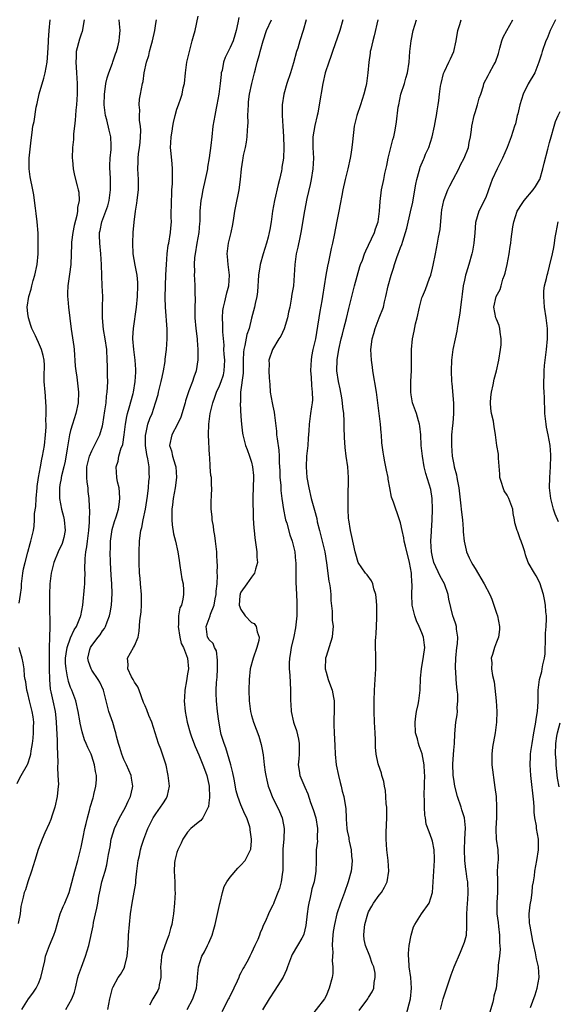
# Model space of a CAD drawing. Units: inches. Extents: x 2520000 to 2523000, y 1542000 to 1545000.
# Drawn here: x 2521585 to 2521687, y 1542884 to 1543069 of the extents above; entities that cross this region are included whole.
import ezdxf

# ---------------------------------------------------------------- set-up
doc = ezdxf.new("R2010")
doc.units = ezdxf.units.IN
doc.header["$MEASUREMENT"] = 0
doc.layers.add('LD25201542_2ft', color=254, linetype='Continuous')

msp = doc.modelspace()

# ---------------------------------------------------------------- linework, layer by layer
at = {"layer": 'LD25201542_2ft'}
for points, elevation in [([(2521602, 1542883), (2521602.4, 1542885), (2521602.49, 1542885.51), (2521602.89, 1542887), (2521603, 1542887.25), (2521603.98, 1542889), (2521604.41, 1542889.59), (2521605.11, 1542890.89), (2521605.15, 1542891), (2521605.18, 1542891.18), (2521605.66, 1542893), (2521605.82, 1542895), (2521605.9, 1542897), (2521606.05, 1542899), (2521606.27, 1542901), (2521606.56, 1542903), (2521606.97, 1542905.03), (2521607.26, 1542906.74), (2521607.28, 1542907.28), (2521607.45, 1542909), (2521607.71, 1542911), (2521607.94, 1542911.94), (2521608.15, 1542913), (2521608.31, 1542913.69), (2521608.76, 1542915), (2521609.54, 1542917), (2521610.53, 1542919), (2521611, 1542919.74), (2521612.35, 1542921.65), (2521613, 1542922.74), (2521613.11, 1542922.89), (2521613.17, 1542923), (2521613.19, 1542923.19), (2521613.58, 1542925), (2521613.5, 1542925.5), (2521613.36, 1542927), (2521613.3, 1542927.3), (2521612.94, 1542928.94), (2521612.3, 1542931), (2521611.95, 1542931.95), (2521611.54, 1542933), (2521610.88, 1542935), (2521610.27, 1542937), (2521609.73, 1542938.27), (2521609.33, 1542939.33), (2521609, 1542940.04), (2521608.72, 1542940.72), (2521607.89, 1542943), (2521607.62, 1542943.62), (2521607, 1542944.51), (2521606.76, 1542945), (2521606.46, 1542945.54), (2521605.76, 1542947), (2521605.84, 1542947.84), (2521605.71, 1542949), (2521606.86, 1542951), (2521607, 1542951.31), (2521607.69, 1542953), (2521607.92, 1542954.08), (2521608.02, 1542956.02), (2521608.25, 1542957.75), (2521608.32, 1542959), (2521608.31, 1542960.31), (2521608.34, 1542961), (2521608.15, 1542963), (2521608.06, 1542964.06), (2521607.96, 1542965), (2521607.91, 1542967), (2521607.91, 1542967.91), (2521607.91, 1542969), (2521607.96, 1542971), (2521608.07, 1542972.07), (2521608.22, 1542973), (2521608.41, 1542973.59), (2521608.67, 1542975), (2521609.09, 1542977), (2521609.45, 1542979.45), (2521609.63, 1542981), (2521609.74, 1542982.26), (2521609.85, 1542983), (2521609.8, 1542983.8), (2521609.77, 1542985), (2521609.52, 1542986.48), (2521609.32, 1542987.32), (2521609.09, 1542989), (2521609.09, 1542991), (2521609.14, 1542991.14), (2521609.54, 1542993), (2521609.92, 1542994.08), (2521610.31, 1542995), (2521610.99, 1542997.01), (2521611.44, 1542998.56), (2521611.53, 1542999), (2521612.04, 1543001), (2521612.19, 1543001.81), (2521612.49, 1543003), (2521612.78, 1543004.78), (2521612.79, 1543005), (2521612.78, 1543005.22), (2521613.01, 1543007), (2521613.17, 1543009), (2521613.16, 1543010.84), (2521612.87, 1543015), (2521612.81, 1543016.81), (2521612.85, 1543019), (2521612.92, 1543021.08), (2521613, 1543023), (2521613.14, 1543025), (2521613.37, 1543026.63), (2521613.46, 1543027), (2521613.81, 1543029), (2521613.84, 1543029.84), (2521613.94, 1543031), (2521613.9, 1543031.9), (2521613.94, 1543035), (2521614.04, 1543036.04), (2521614.03, 1543037), (2521614.15, 1543038.15), (2521614.17, 1543040.17), (2521614.17, 1543041), (2521614.11, 1543041.89), (2521613.88, 1543043.88), (2521613.81, 1543045), (2521613.83, 1543045.83), (2521613.89, 1543047), (2521614.07, 1543048.07), (2521614.2, 1543049), (2521614.32, 1543049.68), (2521614.66, 1543051), (2521615, 1543052.18), (2521615.27, 1543053), (2521615.73, 1543054.27), (2521615.95, 1543055), (2521616.18, 1543056.18), (2521616.38, 1543057), (2521616.57, 1543059), (2521616.85, 1543061), (2521617.34, 1543063), (2521617.88, 1543065), (2521618.08, 1543065.92), (2521618.39, 1543067), (2521619, 1543069.68)], 7644), ([(2521626.59, 1543069.41), (2521626.4, 1543068.4), (2521626.1, 1543067), (2521625.88, 1543066.12), (2521625.53, 1543065), (2521625, 1543063.78), (2521624.6, 1543063), (2521624.08, 1543061.92), (2521623.75, 1543061), (2521623.46, 1543059.46), (2521623.33, 1543059), (2521623.28, 1543058.72), (2521623.11, 1543057), (2521622.85, 1543055), (2521622.51, 1543053), (2521622.38, 1543052.38), (2521622.11, 1543051), (2521621.75, 1543049), (2521621.52, 1543047), (2521621.37, 1543045.37), (2521621.06, 1543043.06), (2521620.73, 1543041.27), (2521620.71, 1543041), (2521620.65, 1543040.65), (2521620.31, 1543039), (2521619.85, 1543037), (2521619.58, 1543035.58), (2521619.48, 1543035), (2521619.31, 1543033), (2521619.28, 1543031.28), (2521619.26, 1543031), (2521619.23, 1543030.77), (2521619.08, 1543029), (2521618.73, 1543027), (2521618.39, 1543025), (2521618.31, 1543024.31), (2521618.24, 1543023), (2521618.29, 1543021.71), (2521618.25, 1543021), (2521618.27, 1543020.27), (2521618.35, 1543019), (2521618.36, 1543017.64), (2521618.41, 1543016.41), (2521618.36, 1543015), (2521618.36, 1543013.64), (2521618.38, 1543013), (2521618.55, 1543011), (2521618.78, 1543009), (2521618.78, 1543008.78), (2521618.92, 1543007), (2521618.92, 1543005.08), (2521618.62, 1543003), (2521618.19, 1543001.81), (2521617.93, 1543001), (2521617.25, 1542999.25), (2521617.09, 1542998.91), (2521616.6, 1542997.4), (2521616.51, 1542997), (2521615.72, 1542994.28), (2521615.08, 1542993), (2521614.01, 1542991), (2521613.6, 1542989), (2521613.96, 1542987.96), (2521614.16, 1542987), (2521614.66, 1542985.34), (2521614.78, 1542985), (2521614.91, 1542983), (2521614.66, 1542981), (2521614.3, 1542979), (2521614.17, 1542977.83), (2521614.05, 1542977), (2521614, 1542976), (2521614.02, 1542975), (2521614.07, 1542974.07), (2521614.36, 1542972.36), (2521614.71, 1542971), (2521615.14, 1542969), (2521615.39, 1542967.39), (2521615.56, 1542966.44), (2521615.94, 1542963.94), (2521616.14, 1542963), (2521616.21, 1542961.79), (2521616.25, 1542961), (2521616.1, 1542960.1), (2521615.82, 1542959), (2521615.54, 1542958.46), (2521615.3, 1542957), (2521615.28, 1542955.28), (2521615.22, 1542955), (2521615.56, 1542953), (2521615.8, 1542951.8), (2521616.21, 1542951), (2521617, 1542949), (2521617.15, 1542947), (2521617, 1542946.07), (2521616.82, 1542945.18), (2521616.79, 1542944.79), (2521616.46, 1542943), (2521616.38, 1542941.62), (2521616.36, 1542941), (2521616.52, 1542939), (2521616.89, 1542937), (2521617.45, 1542935), (2521617.74, 1542934.26), (2521618.4, 1542932.4), (2521619.13, 1542930.87), (2521619.88, 1542929), (2521620.16, 1542928.16), (2521620.61, 1542927), (2521621, 1542925.3), (2521621.05, 1542925), (2521621.13, 1542922.87), (2521621, 1542921.85), (2521620.89, 1542921.11), (2521620.87, 1542921), (2521620.65, 1542920.65), (2521619.83, 1542919), (2521619.48, 1542918.52), (2521619, 1542918.17), (2521617.61, 1542917), (2521617, 1542916.3), (2521616.1, 1542915), (2521615.77, 1542914.23), (2521615.15, 1542913), (2521615, 1542912.48), (2521614.6, 1542911), (2521614.55, 1542910.55), (2521614.49, 1542909), (2521614.6, 1542907), (2521614.61, 1542905.39), (2521614.64, 1542905), (2521614.56, 1542903), (2521614.37, 1542901), (2521614.25, 1542900.25), (2521614.02, 1542899), (2521613.75, 1542898.25), (2521613.44, 1542897), (2521613, 1542895.87), (2521612.27, 1542893.73), (2521612.12, 1542893), (2521612.04, 1542892.04), (2521611.92, 1542891), (2521611.96, 1542890.04), (2521611.94, 1542889), (2521611.66, 1542887.66), (2521611.6, 1542887), (2521611.42, 1542886.58), (2521610.68, 1542885.32), (2521610.44, 1542885), (2521609.83, 1542883.83)], 7646), ([(2521597.59, 1543069), (2521597.19, 1543066.81), (2521597, 1543066.3), (2521596.7, 1543065.31), (2521596.09, 1543063), (2521596.05, 1543061.95), (2521595.99, 1543061), (2521596.05, 1543060.05), (2521596.14, 1543059), (2521596.26, 1543057), (2521596.25, 1543055), (2521596.12, 1543053), (2521596.01, 1543052), (2521595.93, 1543051), (2521595.89, 1543050.11), (2521595.73, 1543049), (2521595.55, 1543047.55), (2521595.53, 1543046.47), (2521595.39, 1543045), (2521595.33, 1543043), (2521595.37, 1543042.63), (2521595.48, 1543041), (2521595.74, 1543039.74), (2521596.24, 1543037.76), (2521596.46, 1543037), (2521596.57, 1543036.57), (2521596.62, 1543035), (2521596.32, 1543033.68), (2521596.33, 1543033), (2521596.21, 1543032.21), (2521595.68, 1543030.32), (2521595.42, 1543029), (2521595.17, 1543027.17), (2521595.16, 1543027), (2521595.16, 1543026.84), (2521595.03, 1543022.97), (2521594.82, 1543021.18), (2521594.73, 1543020.73), (2521594.47, 1543019), (2521594.42, 1543017.58), (2521594.41, 1543017), (2521594.48, 1543016.48), (2521594.61, 1543015), (2521594.9, 1543012.9), (2521595.15, 1543010.85), (2521595.61, 1543007.61), (2521595.67, 1543007), (2521595.88, 1543003.88), (2521595.97, 1543003), (2521596.16, 1543001.84), (2521596.51, 1542999), (2521596.44, 1542997), (2521596.01, 1542995), (2521595.36, 1542993), (2521595, 1542991.78), (2521594.81, 1542991), (2521594.53, 1542989.47), (2521594.39, 1542988.39), (2521593.97, 1542986.03), (2521593.74, 1542985), (2521593.31, 1542983.31), (2521593.26, 1542983), (2521593.24, 1542982.76), (2521593, 1542981.61), (2521592.9, 1542981), (2521592.92, 1542979), (2521593.31, 1542977), (2521593.65, 1542975.65), (2521593.8, 1542975), (2521594, 1542973), (2521593.72, 1542971.72), (2521593.58, 1542971), (2521593.42, 1542970.58), (2521592.68, 1542969), (2521591.87, 1542967), (2521591.39, 1542965), (2521591.13, 1542963), (2521591.03, 1542961), (2521591.04, 1542959), (2521591.12, 1542955.12), (2521591.09, 1542954.91), (2521591.07, 1542953), (2521591.01, 1542950.99), (2521590.99, 1542949), (2521591, 1542947), (2521591.05, 1542945), (2521591.2, 1542943.2), (2521591.33, 1542942.67), (2521591.65, 1542941), (2521592.09, 1542939), (2521592.21, 1542937.79), (2521592.33, 1542937), (2521592.48, 1542933.52), (2521592.49, 1542933), (2521592.47, 1542932.47), (2521592.6, 1542929.4), (2521592.53, 1542928.53), (2521592.64, 1542927), (2521592.71, 1542925.29), (2521592.69, 1542925), (2521592.52, 1542923), (2521592.03, 1542921), (2521591.53, 1542919.53), (2521591.29, 1542918.71), (2521591, 1542917.98), (2521590.2, 1542916.2), (2521589.7, 1542915), (2521588.94, 1542913.06), (2521588.27, 1542911), (2521588, 1542910), (2521587.65, 1542909), (2521586.99, 1542907), (2521586.52, 1542905.48), (2521586.3, 1542905), (2521586.09, 1542904.09), (2521585.65, 1542902.35), (2521585.52, 1542901), (2521585.19, 1542899.19)], 7638), ([(2521585.37, 1542959.37), (2521585.61, 1542961), (2521585.77, 1542962.23), (2521585.82, 1542963), (2521586.06, 1542965), (2521586.19, 1542965.81), (2521586.45, 1542967), (2521587, 1542968.94), (2521587.41, 1542970.59), (2521587.57, 1542971), (2521587.75, 1542971.75), (2521588.02, 1542973), (2521588.16, 1542973.84), (2521588.22, 1542975), (2521588.23, 1542976.23), (2521588.46, 1542977.54), (2521588.53, 1542979), (2521588.74, 1542981), (2521588.75, 1542981.25), (2521589, 1542983), (2521589.33, 1542985), (2521589.59, 1542986.41), (2521589.74, 1542987), (2521590.1, 1542989), (2521590.31, 1542991), (2521590.41, 1542992.41), (2521590.41, 1542993), (2521590.35, 1542993.65), (2521590.44, 1542995), (2521590.45, 1542996.45), (2521590.37, 1542997), (2521590.29, 1542998.29), (2521590.21, 1542999), (2521590.07, 1543001), (2521590.05, 1543001.95), (2521590.09, 1543004.09), (2521590.02, 1543005), (2521589.87, 1543005.87), (2521589.56, 1543007), (2521589, 1543008.31), (2521588.64, 1543009), (2521588.39, 1543009.61), (2521587.75, 1543011), (2521587.55, 1543011.55), (2521587.11, 1543013), (2521587, 1543013.82), (2521586.88, 1543015), (2521587.17, 1543017), (2521587.63, 1543018.37), (2521587.72, 1543019), (2521587.97, 1543019.97), (2521588.29, 1543021), (2521588.74, 1543023), (2521588.93, 1543025), (2521588.95, 1543027), (2521588.9, 1543028.9), (2521588.74, 1543031), (2521588.57, 1543032.57), (2521588.4, 1543033.6), (2521588.23, 1543035), (2521588.08, 1543036.08), (2521587.93, 1543037), (2521587.44, 1543039.44), (2521587.2, 1543041), (2521587.23, 1543042.77), (2521587.22, 1543043), (2521587.63, 1543046.37), (2521587.78, 1543047.78), (2521587.95, 1543049), (2521588.14, 1543049.86), (2521588.55, 1543052.55), (2521588.72, 1543053.28), (2521589.08, 1543055.08), (2521589.97, 1543058.03), (2521590.23, 1543059), (2521590.6, 1543061), (2521590.73, 1543062.73), (2521590.85, 1543064.85), (2521590.84, 1543065.16), (2521590.98, 1543067), (2521591.2, 1543069)], 7636), ([(2521585.87, 1542883), (2521587.08, 1542885), (2521587.92, 1542886.08), (2521588.54, 1542887), (2521589, 1542887.89), (2521589.44, 1542889), (2521590.15, 1542892.15), (2521590.32, 1542893), (2521591.05, 1542895.05), (2521591.86, 1542897), (2521592.17, 1542897.83), (2521592.49, 1542899), (2521593.08, 1542901), (2521593.63, 1542902.37), (2521593.91, 1542903), (2521594.72, 1542905), (2521595, 1542905.95), (2521595.8, 1542909), (2521596.38, 1542911), (2521596.89, 1542913), (2521597, 1542913.51), (2521597.23, 1542914.77), (2521597.38, 1542915.38), (2521597.68, 1542917), (2521597.95, 1542917.95), (2521598.16, 1542919), (2521598.62, 1542920.62), (2521598.71, 1542921), (2521599.23, 1542922.77), (2521599.31, 1542923), (2521599.38, 1542923.38), (2521599.77, 1542925), (2521599.87, 1542926.13), (2521599.87, 1542927), (2521599.71, 1542927.71), (2521599.53, 1542929), (2521599, 1542930.63), (2521598.86, 1542931), (2521598.24, 1542932.24), (2521597.95, 1542933), (2521597.65, 1542933.65), (2521597.16, 1542935.16), (2521596.79, 1542936.79), (2521596.74, 1542937.26), (2521596.44, 1542939), (2521595.98, 1542941), (2521595.22, 1542943), (2521595, 1542943.52), (2521594.61, 1542944.61), (2521594.53, 1542945), (2521594.46, 1542945.54), (2521594.15, 1542947), (2521594.08, 1542948.08), (2521594.07, 1542949), (2521594.16, 1542949.84), (2521594.37, 1542951), (2521595, 1542952.82), (2521595.66, 1542954.34), (2521596.1, 1542955), (2521596.88, 1542956.88), (2521596.92, 1542957), (2521597.31, 1542959), (2521597.64, 1542962.36), (2521597.69, 1542963), (2521597.69, 1542963.69), (2521597.75, 1542965), (2521597.71, 1542965.71), (2521597.73, 1542967.73), (2521597.88, 1542969), (2521598.08, 1542969.92), (2521598.19, 1542971), (2521598.44, 1542973), (2521598.58, 1542974.58), (2521598.57, 1542975), (2521598.64, 1542976.65), (2521598.57, 1542977.43), (2521598.53, 1542979), (2521598.34, 1542980.34), (2521598.3, 1542981), (2521598.1, 1542982.1), (2521598.06, 1542983), (2521598.05, 1542984.05), (2521598.09, 1542985), (2521598.25, 1542985.75), (2521598.57, 1542987), (2521599, 1542987.99), (2521599.52, 1542989), (2521599.99, 1542990.01), (2521600.48, 1542991), (2521601, 1542992.7), (2521601.07, 1542993), (2521601.47, 1542995.47), (2521601.67, 1542997), (2521601.77, 1542998.23), (2521601.89, 1542999), (2521601.97, 1542999.97), (2521601.99, 1543001), (2521601.94, 1543002.06), (2521601.97, 1543003), (2521601.95, 1543003.95), (2521601.91, 1543005), (2521601.79, 1543007), (2521601.52, 1543009), (2521601.21, 1543010.79), (2521600.98, 1543013), (2521601, 1543015), (2521601.04, 1543017), (2521600.97, 1543019), (2521600.86, 1543020.86), (2521600.82, 1543023), (2521600.71, 1543025), (2521600.49, 1543027), (2521600.46, 1543028.46), (2521600.47, 1543029), (2521600.59, 1543029.41), (2521600.9, 1543031), (2521601.65, 1543033), (2521602, 1543034), (2521602.23, 1543035), (2521602.49, 1543037), (2521602.48, 1543039), (2521602.43, 1543040.43), (2521602.39, 1543041), (2521602.37, 1543041.63), (2521602.45, 1543043), (2521602.63, 1543044.63), (2521602.64, 1543045), (2521602.61, 1543045.39), (2521602.56, 1543047), (2521602.25, 1543048.25), (2521601.8, 1543050.2), (2521601.57, 1543051), (2521601.49, 1543051.49), (2521601.32, 1543053), (2521601.37, 1543055), (2521601.44, 1543055.44), (2521601.66, 1543057), (2521601.9, 1543058.1), (2521602.18, 1543059), (2521602.86, 1543060.86), (2521602.92, 1543061.08), (2521603, 1543061.26), (2521603.44, 1543062.56), (2521603.62, 1543063), (2521603.88, 1543063.88), (2521604.15, 1543065), (2521604.2, 1543065.8), (2521604.32, 1543067), (2521604.2, 1543068.2), (2521604.15, 1543069)], 7640), ([(2521594.09, 1542883), (2521595.25, 1542885), (2521595.72, 1542886.28), (2521595.91, 1542887), (2521596.39, 1542889), (2521596.52, 1542889.48), (2521597.03, 1542890.97), (2521597.83, 1542893), (2521598.46, 1542895), (2521599.25, 1542898.75), (2521599.34, 1542899.34), (2521599.72, 1542901), (2521599.97, 1542902.02), (2521600.1, 1542903), (2521600.32, 1542904.32), (2521600.55, 1542905.45), (2521600.91, 1542907), (2521601.49, 1542909), (2521601.8, 1542910.2), (2521601.96, 1542911), (2521602.14, 1542912.14), (2521602.42, 1542913.58), (2521602.66, 1542915), (2521603, 1542916.2), (2521603.25, 1542917), (2521604.21, 1542919), (2521605, 1542920.44), (2521605.33, 1542921), (2521605.83, 1542922.17), (2521606.26, 1542923), (2521606.64, 1542924.64), (2521606.69, 1542925), (2521606.47, 1542926.47), (2521606.37, 1542927), (2521605.5, 1542929), (2521605, 1542930.01), (2521604.61, 1542931), (2521604.25, 1542932.25), (2521603.99, 1542933), (2521603.63, 1542934.37), (2521603.5, 1542935), (2521603.39, 1542935.39), (2521602.93, 1542936.93), (2521602.22, 1542939), (2521601.17, 1542943), (2521600.49, 1542944.49), (2521600.17, 1542945), (2521599, 1542946.75), (2521598.85, 1542947), (2521598.4, 1542948.4), (2521598.26, 1542949), (2521598.62, 1542950.62), (2521598.73, 1542951), (2521599, 1542951.41), (2521600.19, 1542953), (2521600.57, 1542953.43), (2521601, 1542954.13), (2521601.39, 1542954.61), (2521601.57, 1542955), (2521601.86, 1542955.86), (2521602.33, 1542957), (2521602.45, 1542957.55), (2521602.7, 1542959), (2521602.85, 1542961.15), (2521602.76, 1542963), (2521602.62, 1542964.62), (2521602.51, 1542967), (2521602.47, 1542969), (2521602.49, 1542969.51), (2521602.52, 1542971), (2521602.83, 1542973.17), (2521603.28, 1542974.72), (2521603.58, 1542975.58), (2521604.02, 1542977), (2521604.11, 1542977.89), (2521604.29, 1542979), (2521604.22, 1542980.22), (2521604.12, 1542981), (2521603.85, 1542982.15), (2521603.71, 1542983), (2521603.57, 1542985), (2521603.95, 1542986.05), (2521604.09, 1542987), (2521604.54, 1542988.54), (2521604.74, 1542989), (2521604.8, 1542989.2), (2521605.09, 1542991), (2521605.32, 1542993), (2521605.58, 1542994.42), (2521605.72, 1542995), (2521606.04, 1542996.04), (2521606.77, 1542998.77), (2521606.82, 1542999), (2521607.16, 1543001), (2521607.26, 1543002.74), (2521607.29, 1543003), (2521607.27, 1543003.27), (2521607.16, 1543005), (2521606.87, 1543007), (2521606.72, 1543009), (2521606.71, 1543009.29), (2521606.82, 1543011), (2521607.38, 1543015), (2521607.58, 1543017), (2521607.66, 1543019), (2521607.64, 1543019.64), (2521607.51, 1543021), (2521607.13, 1543022.87), (2521606.77, 1543025), (2521606.69, 1543027), (2521606.79, 1543029), (2521606.95, 1543030.95), (2521607.22, 1543033), (2521607.48, 1543034.52), (2521607.54, 1543035), (2521607.57, 1543035.57), (2521607.74, 1543037), (2521607.74, 1543039), (2521607.64, 1543041), (2521607.7, 1543042.3), (2521607.72, 1543043), (2521607.79, 1543043.79), (2521607.98, 1543045), (2521608.07, 1543045.93), (2521608.16, 1543047), (2521608.18, 1543048.18), (2521608.13, 1543049), (2521607.96, 1543050.04), (2521607.94, 1543051), (2521607.99, 1543051.99), (2521607.87, 1543053), (2521607.95, 1543054.05), (2521608.15, 1543055), (2521608.53, 1543057), (2521608.63, 1543057.37), (2521608.83, 1543059), (2521609.28, 1543061), (2521609.71, 1543062.29), (2521609.86, 1543063), (2521610.15, 1543064.15), (2521610.39, 1543065), (2521610.81, 1543067), (2521611, 1543068.28), (2521611.12, 1543069)], 7642), ([(2521616.94, 1542883), (2521617.97, 1542885), (2521618.65, 1542887), (2521618.87, 1542888.87), (2521618.87, 1542889.13), (2521619.01, 1542891), (2521619.65, 1542893), (2521620.15, 1542893.85), (2521620.74, 1542895), (2521621, 1542895.56), (2521621.62, 1542897), (2521621.93, 1542898.07), (2521622.18, 1542899), (2521623.06, 1542902.94), (2521623.12, 1542903.12), (2521623.57, 1542905), (2521623.88, 1542906.12), (2521624.36, 1542907), (2521625, 1542907.88), (2521626.43, 1542909.57), (2521627, 1542910.13), (2521627.78, 1542911), (2521628.61, 1542912.61), (2521628.83, 1542913), (2521628.87, 1542913.13), (2521629, 1542914.71), (2521629.02, 1542915), (2521628.74, 1542916.74), (2521628.75, 1542917), (2521628.67, 1542917.33), (2521628.11, 1542919), (2521627.73, 1542919.73), (2521627, 1542921.48), (2521626.42, 1542923), (2521626.12, 1542924.12), (2521625.73, 1542926.27), (2521625.49, 1542927.49), (2521625.09, 1542929), (2521624.17, 1542932.17), (2521623.84, 1542933), (2521623.32, 1542934.68), (2521623.24, 1542935), (2521622.83, 1542937.17), (2521622.59, 1542939), (2521622.41, 1542941), (2521622.37, 1542942.37), (2521622.39, 1542943), (2521622.45, 1542944.45), (2521622.56, 1542945.44), (2521622.64, 1542947), (2521622.64, 1542948.64), (2521622.41, 1542950.41), (2521622.06, 1542951), (2521621.81, 1542951.81), (2521621, 1542952.55), (2521620.85, 1542952.85), (2521620.74, 1542953), (2521620.47, 1542955), (2521621.25, 1542957), (2521621.3, 1542957.3), (2521621.96, 1542959), (2521622.17, 1542960.17), (2521622.35, 1542961), (2521622.36, 1542961.64), (2521622.55, 1542963), (2521622.61, 1542964.61), (2521622.57, 1542965), (2521622.58, 1542966.58), (2521622.54, 1542967), (2521622.5, 1542968.5), (2521622.47, 1542969), (2521622.25, 1542971), (2521622.09, 1542972.09), (2521621.94, 1542973), (2521621.85, 1542973.85), (2521621.62, 1542975), (2521621.6, 1542975.6), (2521621.42, 1542977), (2521621.41, 1542978.59), (2521621.48, 1542979.48), (2521621.54, 1542981), (2521621.5, 1542981.5), (2521621.46, 1542983), (2521621.35, 1542983.35), (2521621.25, 1542985), (2521621.16, 1542986.84), (2521621.11, 1542987.11), (2521620.95, 1542991), (2521621.01, 1542993), (2521621.25, 1542995), (2521621.71, 1542997), (2521622.09, 1542998.09), (2521622.43, 1542999), (2521623, 1543000.21), (2521623.31, 1543001), (2521623.71, 1543002.29), (2521623.89, 1543003), (2521623.97, 1543005), (2521623.86, 1543006.14), (2521623.83, 1543007), (2521623.84, 1543007.84), (2521623.63, 1543010.37), (2521623.64, 1543011.64), (2521623.55, 1543013), (2521623.64, 1543014.36), (2521623.72, 1543015), (2521623.98, 1543015.98), (2521624.35, 1543017.65), (2521624.74, 1543019), (2521624.89, 1543021), (2521624.64, 1543023), (2521624.51, 1543024.51), (2521624.44, 1543025), (2521624.7, 1543027), (2521625.19, 1543029), (2521625.5, 1543030.5), (2521625.69, 1543031.69), (2521625.87, 1543033), (2521626.03, 1543033.97), (2521626.7, 1543037), (2521626.95, 1543039), (2521627.1, 1543041), (2521627.39, 1543042.61), (2521627.43, 1543043), (2521627.51, 1543043.51), (2521627.85, 1543045), (2521628.03, 1543045.97), (2521628.16, 1543047), (2521628.22, 1543048.22), (2521628.29, 1543049), (2521628.34, 1543049.66), (2521628.33, 1543051), (2521628.41, 1543053), (2521628.45, 1543053.55), (2521628.63, 1543055), (2521629.04, 1543057), (2521629.56, 1543059), (2521629.73, 1543059.73), (2521630.09, 1543061), (2521630.48, 1543062.48), (2521630.65, 1543063), (2521631.2, 1543065), (2521631.82, 1543067), (2521632.75, 1543069)], 7648), ([(2521639.28, 1543069), (2521638.72, 1543067), (2521638.06, 1543065), (2521637.67, 1543063.67), (2521637.43, 1543063), (2521636.87, 1543060.87), (2521636.31, 1543059), (2521635.66, 1543057), (2521635.1, 1543055), (2521634.76, 1543053), (2521634.73, 1543051), (2521634.89, 1543049), (2521635.03, 1543047.03), (2521635.07, 1543045), (2521634.99, 1543043), (2521634.72, 1543041.28), (2521634.69, 1543041), (2521634.62, 1543040.62), (2521634.25, 1543039), (2521634, 1543038), (2521633.31, 1543035), (2521632.96, 1543033), (2521632.68, 1543031), (2521632.42, 1543029.58), (2521632.34, 1543029), (2521632.13, 1543028.13), (2521631.81, 1543027), (2521631.17, 1543025), (2521630.61, 1543023), (2521630.56, 1543022.56), (2521630.33, 1543021), (2521630.14, 1543017.86), (2521630.01, 1543017), (2521629.7, 1543015.7), (2521629.59, 1543015), (2521629, 1543012.9), (2521628.53, 1543011), (2521628.13, 1543009.87), (2521627.76, 1543007.76), (2521627.54, 1543007), (2521627.49, 1543006.51), (2521627.43, 1543005), (2521627.41, 1543003.41), (2521627.43, 1543002.57), (2521626.95, 1542999), (2521626.91, 1542997.09), (2521626.87, 1542996.87), (2521627, 1542994.42), (2521627.1, 1542993), (2521627.31, 1542991.31), (2521627.37, 1542991), (2521627.52, 1542990.48), (2521627.9, 1542989), (2521628.21, 1542988.21), (2521628.65, 1542987), (2521629, 1542985.86), (2521629.2, 1542985), (2521629.35, 1542983.35), (2521629.36, 1542983), (2521629.25, 1542979.25), (2521629.33, 1542975.33), (2521629.43, 1542973.43), (2521629.47, 1542973), (2521629.62, 1542971.62), (2521630, 1542969), (2521630.03, 1542968.03), (2521630.1, 1542967), (2521629.72, 1542965.72), (2521629.59, 1542965), (2521629, 1542964.25), (2521628.12, 1542963), (2521627, 1542961.4), (2521626.87, 1542961.13), (2521626.84, 1542961), (2521626.82, 1542960.82), (2521626.69, 1542959), (2521627, 1542958.14), (2521627.78, 1542957), (2521629, 1542955.72), (2521629.51, 1542955.51), (2521629.9, 1542955), (2521630.06, 1542953.94), (2521630.46, 1542953), (2521630.37, 1542952.37), (2521630.03, 1542951), (2521629.33, 1542949), (2521628.77, 1542947), (2521628.56, 1542945), (2521628.52, 1542943), (2521628.56, 1542941), (2521628.81, 1542939), (2521629, 1542938.23), (2521629.37, 1542937), (2521630.35, 1542934.35), (2521630.82, 1542932.82), (2521631, 1542931.84), (2521631.15, 1542931.15), (2521631.16, 1542930.84), (2521631.38, 1542929), (2521631.59, 1542927.59), (2521631.66, 1542927), (2521631.89, 1542926.11), (2521632.14, 1542925), (2521632.36, 1542924.36), (2521632.9, 1542923), (2521634.23, 1542920.23), (2521634.73, 1542919), (2521635, 1542917.73), (2521635.14, 1542917), (2521635.05, 1542915.05), (2521634.88, 1542913.12), (2521634.87, 1542909.13), (2521634.79, 1542908.79), (2521634.54, 1542907), (2521634.27, 1542905.73), (2521633.95, 1542905), (2521633.26, 1542903.26), (2521633.13, 1542902.87), (2521633, 1542902.6), (2521632.44, 1542901.56), (2521632.19, 1542901), (2521631.63, 1542899.63), (2521631.22, 1542898.78), (2521631, 1542898.23), (2521630.62, 1542897.38), (2521630.5, 1542897), (2521630.16, 1542896.16), (2521629.65, 1542895), (2521629, 1542893.62), (2521628.7, 1542893), (2521628.36, 1542892.36), (2521627.6, 1542891), (2521627.37, 1542890.63), (2521627, 1542889.88), (2521626.69, 1542889.31), (2521626.59, 1542889), (2521626.3, 1542888.3), (2521625.7, 1542887), (2521624.79, 1542885.21), (2521624.7, 1542885), (2521623.42, 1542882.58)], 7650), ([(2521646.16, 1543069), (2521645.62, 1543067), (2521644.2, 1543063), (2521643.92, 1543062.08), (2521643.5, 1543061), (2521642.86, 1543059), (2521642.4, 1543057), (2521641.74, 1543053), (2521641.43, 1543051.43), (2521641.34, 1543051), (2521640.88, 1543049.12), (2521640.55, 1543047), (2521640.53, 1543045.47), (2521640.53, 1543045), (2521640.62, 1543043), (2521640.52, 1543041), (2521640.18, 1543039), (2521639.99, 1543038.01), (2521639.4, 1543035.4), (2521638.93, 1543033.07), (2521638.29, 1543029), (2521638.08, 1543028.08), (2521637.72, 1543026.28), (2521637.4, 1543025), (2521637.14, 1543023), (2521637.04, 1543021), (2521636.87, 1543019), (2521636.58, 1543017.42), (2521636.47, 1543016.47), (2521636.18, 1543015), (2521635.97, 1543014.03), (2521635.79, 1543013), (2521635.12, 1543010.88), (2521634.48, 1543009.52), (2521634.14, 1543009), (2521632.92, 1543007), (2521632.27, 1543005), (2521632.3, 1543004.3), (2521632.24, 1543003), (2521632.29, 1543001.71), (2521632.43, 1543000.43), (2521632.53, 1542999), (2521632.87, 1542997), (2521633, 1542996.36), (2521633.27, 1542995.27), (2521633.3, 1542994.7), (2521633.69, 1542991.69), (2521633.72, 1542991), (2521633.79, 1542990.21), (2521634.11, 1542988.11), (2521634.18, 1542987), (2521634.22, 1542985.78), (2521634.27, 1542985), (2521634.29, 1542984.29), (2521634.35, 1542983), (2521634.49, 1542981.51), (2521634.53, 1542980.53), (2521634.72, 1542979), (2521634.99, 1542976.99), (2521635.32, 1542975.32), (2521635.41, 1542975), (2521635.61, 1542974.39), (2521636.21, 1542972.21), (2521636.63, 1542971), (2521637.11, 1542969), (2521637.27, 1542967.27), (2521637.3, 1542967), (2521637.3, 1542965.3), (2521637.32, 1542965), (2521637.31, 1542963.31), (2521637.43, 1542961), (2521637.54, 1542959.54), (2521637.53, 1542959), (2521637.54, 1542957.54), (2521637.5, 1542957), (2521637.26, 1542954.74), (2521636.92, 1542953.08), (2521636.44, 1542951), (2521636.26, 1542949.74), (2521636.11, 1542949), (2521636.07, 1542948.07), (2521636.08, 1542947), (2521636.19, 1542945.81), (2521636.35, 1542943), (2521636.32, 1542941.68), (2521636.33, 1542941), (2521636.38, 1542940.38), (2521636.44, 1542939), (2521636.87, 1542937), (2521637, 1542936.6), (2521637.43, 1542935.43), (2521637.82, 1542933.82), (2521637.97, 1542933), (2521637.94, 1542931), (2521637.89, 1542930.11), (2521637.78, 1542929), (2521637.93, 1542927.93), (2521638.1, 1542927), (2521639, 1542924.8), (2521639.56, 1542923.56), (2521640.1, 1542921.9), (2521640.57, 1542920.57), (2521641.06, 1542919), (2521641.4, 1542917), (2521641.31, 1542915.31), (2521641.36, 1542915), (2521641.38, 1542914.62), (2521641.15, 1542913), (2521641.15, 1542911), (2521641.13, 1542910.87), (2521641.09, 1542909), (2521641, 1542908.54), (2521640.74, 1542907), (2521640.33, 1542905.67), (2521640.22, 1542905), (2521640.03, 1542904.03), (2521639.75, 1542903), (2521639.64, 1542902.36), (2521639.45, 1542901), (2521639.21, 1542898.79), (2521638.83, 1542897.17), (2521638.76, 1542897), (2521638.43, 1542896.43), (2521637.66, 1542895), (2521636.66, 1542893.34), (2521636.5, 1542893), (2521635.74, 1542891), (2521635.55, 1542890.45), (2521634.92, 1542889.08), (2521633.38, 1542886.62), (2521632.32, 1542885), (2521631.07, 1542882.94)], 7652), ([(2521652.72, 1543069), (2521652.04, 1543065.96), (2521651.76, 1543065), (2521651.39, 1543063.39), (2521651.32, 1543063), (2521651.3, 1543062.7), (2521651.07, 1543061), (2521650.88, 1543059), (2521650.58, 1543057), (2521650.47, 1543056.47), (2521650.12, 1543055), (2521649.48, 1543053), (2521648.77, 1543051), (2521648.28, 1543049), (2521647.94, 1543046.06), (2521647.86, 1543045), (2521647.67, 1543043.67), (2521647.55, 1543043), (2521647.11, 1543041), (2521646.62, 1543039), (2521646.18, 1543037), (2521645.98, 1543035.98), (2521645.68, 1543034.32), (2521645.38, 1543033), (2521645, 1543031.12), (2521644.52, 1543028.52), (2521644.2, 1543027), (2521643.97, 1543026.03), (2521643.49, 1543023.49), (2521643.29, 1543022.71), (2521642.98, 1543021.02), (2521642.63, 1543019), (2521642.34, 1543017), (2521642.18, 1543016.18), (2521641.86, 1543014.14), (2521641.65, 1543013), (2521641.41, 1543011.41), (2521641.02, 1543009), (2521640.55, 1543007), (2521640.28, 1543005.72), (2521640.18, 1543005), (2521640.15, 1543004.15), (2521640.08, 1543003), (2521640.18, 1543001.82), (2521640.24, 1543000.24), (2521640.42, 1542999), (2521640.43, 1542997.57), (2521640.39, 1542997), (2521640.25, 1542996.25), (2521640.08, 1542995), (2521639.82, 1542993), (2521639.76, 1542991.76), (2521639.64, 1542990.36), (2521639.56, 1542989), (2521639.35, 1542987), (2521639.25, 1542985), (2521639.4, 1542983), (2521639.75, 1542981), (2521640.21, 1542979), (2521640.83, 1542976.83), (2521641.25, 1542975.25), (2521641.36, 1542974.64), (2521641.76, 1542973), (2521642.03, 1542972.03), (2521642.76, 1542969), (2521643.09, 1542966.91), (2521643.5, 1542963.5), (2521643.62, 1542963), (2521643.77, 1542962.23), (2521643.89, 1542961), (2521643.88, 1542959.88), (2521644.15, 1542957.85), (2521644.18, 1542956.18), (2521644.32, 1542955), (2521644.21, 1542953.79), (2521644.12, 1542953), (2521643, 1542949.33), (2521642.92, 1542949), (2521642.85, 1542947), (2521643, 1542946.38), (2521643.38, 1542945), (2521643.84, 1542943.84), (2521644.12, 1542943), (2521644.38, 1542941.62), (2521644.53, 1542941), (2521644.55, 1542940.55), (2521644.55, 1542939), (2521644.46, 1542937.54), (2521644.46, 1542937), (2521644.49, 1542936.49), (2521644.51, 1542935), (2521644.63, 1542932.63), (2521644.7, 1542931), (2521644.91, 1542929), (2521645.31, 1542927), (2521645.63, 1542925.63), (2521645.83, 1542925), (2521646.04, 1542924.04), (2521646.35, 1542923), (2521646.71, 1542920.71), (2521646.76, 1542919), (2521646.8, 1542918.8), (2521646.93, 1542917), (2521647, 1542916.58), (2521647.28, 1542915.28), (2521647.3, 1542915), (2521647.37, 1542914.63), (2521647.7, 1542913), (2521647.79, 1542911.79), (2521647.88, 1542911), (2521647.84, 1542910.16), (2521647.72, 1542909), (2521647.18, 1542907), (2521646.45, 1542905), (2521645.7, 1542903), (2521645.05, 1542901), (2521644.61, 1542899), (2521644.37, 1542897.63), (2521644.22, 1542896.22), (2521644.14, 1542895), (2521644.25, 1542893.75), (2521644.14, 1542892.14), (2521644.3, 1542891), (2521644.25, 1542889.75), (2521644.14, 1542889), (2521643.61, 1542887), (2521643, 1542885.57), (2521642.68, 1542885), (2521639.6, 1542881)], 7654), ([(2521649.21, 1542882.79), (2521650.86, 1542885), (2521651, 1542885.25), (2521651.67, 1542886.33), (2521651.95, 1542887), (2521652.05, 1542888.05), (2521652.26, 1542889), (2521652.2, 1542889.8), (2521651.96, 1542891), (2521651.67, 1542891.67), (2521651.23, 1542893), (2521650.41, 1542895), (2521650.16, 1542896.16), (2521650.07, 1542897), (2521650.19, 1542897.81), (2521650.28, 1542899), (2521650.86, 1542901), (2521651, 1542901.33), (2521651.58, 1542902.42), (2521651.94, 1542903), (2521653, 1542904.48), (2521653.41, 1542905), (2521653.99, 1542906.01), (2521654.48, 1542907), (2521654.79, 1542909), (2521654.64, 1542911), (2521654.42, 1542913), (2521654.31, 1542915), (2521654.3, 1542916.3), (2521654.42, 1542919), (2521654.43, 1542920.43), (2521654.41, 1542921), (2521654.32, 1542921.68), (2521654.25, 1542923), (2521654.15, 1542924.15), (2521653.97, 1542925), (2521653.86, 1542925.86), (2521653.5, 1542927), (2521653.41, 1542927.41), (2521652.83, 1542929), (2521652.81, 1542929.19), (2521652.43, 1542931), (2521652.29, 1542932.29), (2521652.31, 1542933), (2521652.3, 1542933.7), (2521652.21, 1542935), (2521652.12, 1542937), (2521652.07, 1542939), (2521652.05, 1542941), (2521652.1, 1542943), (2521652.25, 1542945), (2521652.38, 1542947), (2521652.36, 1542948.36), (2521652.38, 1542949.62), (2521652.3, 1542951), (2521652.27, 1542952.27), (2521652.33, 1542953), (2521652.41, 1542953.59), (2521652.53, 1542956.53), (2521652.56, 1542957), (2521652.55, 1542957.45), (2521652.54, 1542959), (2521652.44, 1542960.44), (2521652.33, 1542961), (2521651.96, 1542962.04), (2521651.76, 1542963), (2521651.56, 1542963.56), (2521650.7, 1542964.7), (2521650.44, 1542965), (2521649.03, 1542967.03), (2521648.57, 1542968.57), (2521648.49, 1542969), (2521647.87, 1542971.87), (2521647.58, 1542973), (2521647.26, 1542975), (2521647.25, 1542975.25), (2521647.17, 1542977), (2521647.17, 1542978.83), (2521647.18, 1542979.18), (2521647.2, 1542983), (2521647.08, 1542985), (2521646.78, 1542987), (2521646.58, 1542988.58), (2521646.48, 1542990.48), (2521646.42, 1542992.42), (2521646.42, 1542993.58), (2521646.32, 1542995), (2521646.16, 1542996.16), (2521646.1, 1542997), (2521645.95, 1542997.95), (2521645.64, 1542999.64), (2521645.31, 1543001), (2521645.01, 1543003), (2521645.07, 1543005.07), (2521645.41, 1543007), (2521645.87, 1543009), (2521646.07, 1543009.93), (2521646.35, 1543011), (2521646.82, 1543012.82), (2521647.26, 1543014.73), (2521647.35, 1543015), (2521647.48, 1543015.48), (2521647.82, 1543017), (2521648.32, 1543019), (2521649.37, 1543022.63), (2521649.5, 1543023), (2521649.82, 1543023.82), (2521650.23, 1543025), (2521650.45, 1543025.55), (2521651, 1543026.63), (2521652.1, 1543029), (2521652.32, 1543029.68), (2521652.77, 1543031), (2521653.07, 1543033), (2521653.17, 1543034.83), (2521653.42, 1543037), (2521653.86, 1543039), (2521654.07, 1543040.07), (2521654.42, 1543041.58), (2521654.67, 1543043), (2521655.52, 1543046.48), (2521655.71, 1543047), (2521655.91, 1543047.91), (2521656.11, 1543049), (2521656.22, 1543049.78), (2521656.57, 1543052.57), (2521656.65, 1543053), (2521657.08, 1543055), (2521657.71, 1543057), (2521657.98, 1543058.02), (2521658.32, 1543059), (2521658.62, 1543061), (2521658.75, 1543063), (2521658.97, 1543065), (2521659.34, 1543067), (2521660.02, 1543069)], 7656), ([(2521658.04, 1542881.96), (2521658.84, 1542885), (2521659.07, 1542887), (2521658.91, 1542889), (2521658.62, 1542891), (2521658.58, 1542892.58), (2521658.5, 1542893), (2521658.46, 1542893.54), (2521658.64, 1542895), (2521658.98, 1542897), (2521659.46, 1542898.54), (2521659.67, 1542899), (2521660.94, 1542901), (2521662.39, 1542903), (2521663.02, 1542905), (2521663.22, 1542909), (2521663.38, 1542911), (2521663.4, 1542911.4), (2521663.34, 1542913), (2521663, 1542914.61), (2521662.89, 1542915), (2521662.36, 1542916.36), (2521661.83, 1542917.83), (2521661.67, 1542919), (2521661.55, 1542919.55), (2521661.49, 1542921), (2521661.5, 1542922.5), (2521661.46, 1542923), (2521661.44, 1542923.44), (2521661.52, 1542925), (2521661.49, 1542925.49), (2521661.54, 1542927), (2521661.5, 1542927.5), (2521661.42, 1542929), (2521661.05, 1542931.05), (2521660.52, 1542932.52), (2521660.37, 1542933), (2521660.16, 1542933.84), (2521659.82, 1542935), (2521659.72, 1542937), (2521659.85, 1542938.15), (2521660.01, 1542939), (2521660.31, 1542940.31), (2521660.42, 1542941), (2521660.47, 1542941.53), (2521660.67, 1542943), (2521660.74, 1542945.26), (2521660.91, 1542947), (2521661.34, 1542949.34), (2521661.53, 1542951), (2521661.48, 1542951.48), (2521661.28, 1542953), (2521661, 1542953.77), (2521660.48, 1542955), (2521660.02, 1542956.01), (2521659.66, 1542957), (2521659.2, 1542959), (2521659.1, 1542961), (2521659.2, 1542962.8), (2521659.17, 1542963), (2521659.13, 1542963.13), (2521659.07, 1542965), (2521658.7, 1542967), (2521657.9, 1542970.1), (2521657.69, 1542971), (2521657.61, 1542971.61), (2521657.29, 1542973), (2521657, 1542974.44), (2521656.83, 1542975), (2521656.36, 1542976.36), (2521656.09, 1542977), (2521655.67, 1542978.33), (2521655.3, 1542979.3), (2521655.01, 1542981), (2521654.69, 1542982.69), (2521654.67, 1542983), (2521654.37, 1542984.37), (2521654.26, 1542985), (2521654.07, 1542985.93), (2521653.84, 1542987), (2521653.72, 1542987.72), (2521653.51, 1542989.51), (2521653.43, 1542991), (2521653.37, 1542991.37), (2521653.23, 1542993), (2521652.5, 1542999), (2521651.77, 1543003), (2521651.7, 1543003.7), (2521651.51, 1543005), (2521651.44, 1543007), (2521651.48, 1543007.48), (2521651.65, 1543009), (2521651.96, 1543010.04), (2521652.2, 1543011), (2521653, 1543013), (2521653.77, 1543015), (2521653.99, 1543015.99), (2521654.25, 1543017), (2521654.68, 1543019), (2521655.24, 1543021), (2521655.67, 1543022.33), (2521655.86, 1543023), (2521656.29, 1543024.29), (2521656.55, 1543025), (2521656.69, 1543025.31), (2521657, 1543026.22), (2521657.23, 1543026.77), (2521657.41, 1543027.41), (2521657.95, 1543029), (2521658.18, 1543029.82), (2521658.89, 1543032.89), (2521659.29, 1543034.71), (2521659.7, 1543037), (2521659.88, 1543038.12), (2521660.08, 1543039), (2521660.52, 1543040.52), (2521660.61, 1543041), (2521660.7, 1543041.3), (2521661.28, 1543042.72), (2521661.41, 1543043), (2521661.7, 1543043.7), (2521662.28, 1543045), (2521662.92, 1543047), (2521663.37, 1543049), (2521663.6, 1543050.4), (2521663.73, 1543051), (2521663.88, 1543051.88), (2521664.04, 1543053), (2521664.19, 1543053.81), (2521664.31, 1543055), (2521664.5, 1543056.5), (2521664.6, 1543057), (2521665.09, 1543058.91), (2521665.12, 1543059), (2521665.25, 1543059.25), (2521666.07, 1543061), (2521666.36, 1543061.64), (2521667.01, 1543063), (2521667.45, 1543065), (2521667.76, 1543067), (2521668.12, 1543068.12), (2521668.38, 1543069)], 7658), ([(2521664.49, 1542883), (2521665, 1542885), (2521665.52, 1542886.48), (2521666.51, 1542889.49), (2521667.1, 1542891), (2521668.23, 1542893.77), (2521668.78, 1542895), (2521669, 1542895.66), (2521669.36, 1542897), (2521669.48, 1542898.52), (2521669.43, 1542899.43), (2521669.44, 1542901), (2521669.55, 1542903), (2521669.61, 1542903.61), (2521669.7, 1542905), (2521669.62, 1542907), (2521669.52, 1542907.52), (2521669.33, 1542909), (2521669.28, 1542909.28), (2521669.07, 1542911), (2521668.98, 1542912.98), (2521669.06, 1542915), (2521669.17, 1542917.17), (2521669, 1542919), (2521668.54, 1542920.54), (2521668.36, 1542921), (2521667.7, 1542923), (2521667.22, 1542925), (2521667, 1542926.3), (2521666.9, 1542927), (2521666.81, 1542929.19), (2521667, 1542931.71), (2521667.12, 1542933), (2521667.17, 1542934.83), (2521667.38, 1542937), (2521667.64, 1542938.36), (2521667.67, 1542939), (2521667.66, 1542939.66), (2521667.78, 1542941), (2521667.73, 1542942.27), (2521667.66, 1542943), (2521667.57, 1542943.57), (2521667.47, 1542945), (2521667.39, 1542946.61), (2521667.33, 1542947), (2521667.31, 1542947.31), (2521667.36, 1542949), (2521667.58, 1542951), (2521667.69, 1542951.69), (2521667.77, 1542953), (2521667.51, 1542954.49), (2521667.51, 1542955), (2521667.4, 1542955.4), (2521667, 1542956.46), (2521666.83, 1542957), (2521666.08, 1542960.08), (2521665.92, 1542961), (2521665.24, 1542963), (2521664.46, 1542964.46), (2521663.28, 1542967), (2521663, 1542968.09), (2521662.8, 1542969), (2521662.71, 1542971), (2521662.81, 1542972.81), (2521662.81, 1542973), (2521662.95, 1542974.95), (2521663.03, 1542977), (2521662.96, 1542979), (2521662.69, 1542980.69), (2521661.75, 1542983.75), (2521661.42, 1542985), (2521661.09, 1542987), (2521660.89, 1542989), (2521660.78, 1542991), (2521660.63, 1542992.63), (2521660.57, 1542993), (2521660.35, 1542993.65), (2521659.98, 1542995), (2521659.26, 1542997), (2521659, 1542998.53), (2521658.94, 1542999), (2521658.95, 1543001.05), (2521659.04, 1543003.04), (2521659.06, 1543005), (2521659.04, 1543007), (2521659.24, 1543009), (2521659.56, 1543010.44), (2521659.83, 1543011.83), (2521660.12, 1543013), (2521660.55, 1543015), (2521661, 1543016.73), (2521661.09, 1543017), (2521661.67, 1543018.33), (2521662.43, 1543020.43), (2521662.66, 1543021), (2521663, 1543022.28), (2521663.14, 1543022.86), (2521663.54, 1543025), (2521663.95, 1543027), (2521664.14, 1543028.14), (2521664.41, 1543029.59), (2521664.67, 1543032.67), (2521664.76, 1543033.24), (2521665.12, 1543035), (2521665.22, 1543035.22), (2521665.89, 1543037), (2521666.23, 1543037.77), (2521666.91, 1543039), (2521667.94, 1543041), (2521668.28, 1543041.71), (2521668.96, 1543043), (2521669.75, 1543045), (2521669.9, 1543045.9), (2521670.14, 1543047), (2521670.3, 1543048.3), (2521670.41, 1543049), (2521670.85, 1543051), (2521671, 1543051.53), (2521671.48, 1543053), (2521671.75, 1543054.25), (2521672.06, 1543055), (2521672.55, 1543056.55), (2521672.66, 1543057), (2521673.47, 1543058.53), (2521673.7, 1543059), (2521674.54, 1543060.54), (2521674.81, 1543061), (2521675.37, 1543062.63), (2521675.67, 1543063.67), (2521676.02, 1543065), (2521676.28, 1543065.72), (2521676.95, 1543067), (2521678.12, 1543069)], 7660), ([(2521686.1, 1543069), (2521685.11, 1543067), (2521684.52, 1543065.48), (2521684.32, 1543065), (2521683.61, 1543063), (2521683.48, 1543062.52), (2521682.99, 1543061), (2521682.24, 1543059), (2521681, 1543056.92), (2521680.04, 1543055), (2521679.38, 1543053), (2521679, 1543051.29), (2521678.92, 1543051), (2521678.58, 1543049.42), (2521678.4, 1543049), (2521677.77, 1543047), (2521677, 1543045), (2521676.14, 1543043), (2521675.78, 1543042.22), (2521675.14, 1543041), (2521674.23, 1543039), (2521673.91, 1543038.09), (2521673, 1543035.61), (2521672.72, 1543035), (2521672.16, 1543033.84), (2521671.7, 1543033), (2521671.09, 1543030.91), (2521670.94, 1543028.94), (2521670.77, 1543027), (2521670.51, 1543025.49), (2521670.39, 1543025), (2521669.82, 1543023), (2521669.35, 1543021.35), (2521669.23, 1543021), (2521669, 1543020.04), (2521668.79, 1543019), (2521668.55, 1543017.45), (2521668.42, 1543016.42), (2521668.26, 1543015), (2521668.16, 1543013.84), (2521667.75, 1543011.75), (2521667.65, 1543011), (2521667.55, 1543010.45), (2521667.23, 1543009), (2521666.85, 1543007), (2521666.59, 1543005), (2521666.48, 1543003), (2521666.55, 1543001), (2521666.61, 1543000.61), (2521666.96, 1542996.96), (2521666.94, 1542995), (2521666.79, 1542993.21), (2521666.76, 1542992.76), (2521666.6, 1542991), (2521666.56, 1542989), (2521666.72, 1542987), (2521667, 1542985.4), (2521667.09, 1542985), (2521667.49, 1542983.49), (2521667.59, 1542983), (2521667.69, 1542982.31), (2521667.95, 1542981), (2521668.35, 1542977.65), (2521668.41, 1542977), (2521668.44, 1542976.44), (2521668.62, 1542975), (2521668.76, 1542973.24), (2521668.75, 1542972.75), (2521668.92, 1542971), (2521669.31, 1542969.31), (2521669.41, 1542969), (2521669.9, 1542967.9), (2521670.34, 1542967), (2521670.59, 1542966.59), (2521671, 1542965.86), (2521672.73, 1542963), (2521673.74, 1542961), (2521674.12, 1542960.12), (2521674.51, 1542959), (2521675, 1542957.48), (2521675.18, 1542957), (2521675.6, 1542955), (2521675.6, 1542954.4), (2521675.39, 1542953), (2521675, 1542952.03), (2521674.62, 1542951), (2521674.28, 1542949.72), (2521674.02, 1542949), (2521674.13, 1542948.13), (2521674.1, 1542947), (2521674.24, 1542945.76), (2521674.57, 1542944.57), (2521674.94, 1542941), (2521675.06, 1542939), (2521675, 1542937), (2521674.77, 1542935), (2521674.29, 1542932.29), (2521674.12, 1542931), (2521674.14, 1542929.86), (2521674.13, 1542929), (2521674.73, 1542924.73), (2521674.93, 1542923), (2521675.05, 1542921), (2521675.01, 1542918.99), (2521674.91, 1542917.09), (2521674.89, 1542916.89), (2521674.97, 1542915), (2521675.27, 1542913), (2521675.33, 1542911.33), (2521675.31, 1542911), (2521675.26, 1542910.74), (2521675.17, 1542909), (2521675.19, 1542907.19), (2521675.18, 1542907), (2521675.19, 1542905), (2521675.09, 1542903.09), (2521675.11, 1542901), (2521675.33, 1542899.33), (2521675.37, 1542898.63), (2521675.57, 1542897), (2521675.6, 1542895.6), (2521675.68, 1542894.32), (2521675.56, 1542893), (2521675.35, 1542891.35), (2521675.36, 1542890.64), (2521674.94, 1542887), (2521674.51, 1542885.49), (2521674.48, 1542885), (2521674.36, 1542884.36), (2521673.7, 1542882.3)], 7662), ([(2521681.38, 1542883.38), (2521682.27, 1542885.73), (2521682.65, 1542887), (2521683.02, 1542889), (2521682.91, 1542891), (2521682.55, 1542892.55), (2521682.35, 1542893.65), (2521682.04, 1542895), (2521681.83, 1542895.83), (2521681.36, 1542898.64), (2521681.27, 1542899), (2521681.24, 1542899.24), (2521681.18, 1542901), (2521681.34, 1542902.66), (2521681.4, 1542903), (2521681.55, 1542903.55), (2521681.75, 1542905), (2521681.79, 1542906.21), (2521681.97, 1542907), (2521682.13, 1542908.14), (2521682.21, 1542909), (2521682.61, 1542911), (2521682.92, 1542913), (2521682.89, 1542915), (2521682.56, 1542917), (2521682.51, 1542917.49), (2521682.25, 1542919), (2521682.11, 1542920.1), (2521682.09, 1542921), (2521682.04, 1542921.96), (2521681.45, 1542927), (2521681.33, 1542929), (2521681.43, 1542930.57), (2521681.43, 1542931), (2521681.49, 1542931.49), (2521681.71, 1542933), (2521682.05, 1542935), (2521682.31, 1542936.31), (2521682.41, 1542937), (2521682.46, 1542937.54), (2521682.74, 1542939), (2521682.85, 1542940.85), (2521682.82, 1542943), (2521683.08, 1542945), (2521683.51, 1542946.49), (2521683.63, 1542947), (2521683.75, 1542947.76), (2521684.05, 1542949), (2521684.14, 1542949.86), (2521684.25, 1542953), (2521684.25, 1542953.75), (2521684.36, 1542955), (2521684.44, 1542956.44), (2521684.4, 1542957), (2521684.29, 1542957.71), (2521684.22, 1542959), (2521684.04, 1542960.04), (2521683.83, 1542961), (2521683.17, 1542963.17), (2521682.49, 1542964.49), (2521682.14, 1542965), (2521681, 1542967), (2521680.46, 1542968.46), (2521680.33, 1542969), (2521680.04, 1542969.96), (2521679.66, 1542971), (2521679.46, 1542971.46), (2521679, 1542972.77), (2521678.91, 1542973), (2521678.48, 1542974.48), (2521678.38, 1542975), (2521678.18, 1542976.18), (2521678.06, 1542977), (2521677.37, 1542979), (2521677, 1542979.66), (2521676.49, 1542980.49), (2521676.27, 1542981), (2521675.98, 1542982.02), (2521675.64, 1542983), (2521675.62, 1542983.62), (2521675.41, 1542986.59), (2521675.41, 1542987), (2521675.38, 1542987.38), (2521675.11, 1542989), (2521674.85, 1542991), (2521674.56, 1542992.56), (2521674.54, 1542993), (2521674.47, 1542993.53), (2521674.1, 1542995), (2521673.95, 1542995.95), (2521673.88, 1542997), (2521673.96, 1542998.04), (2521674.06, 1542999), (2521674.41, 1543000.41), (2521674.57, 1543001.43), (2521675, 1543003), (2521675.44, 1543005), (2521675.79, 1543007), (2521675.88, 1543007.88), (2521675.93, 1543009), (2521675.72, 1543010.28), (2521675.66, 1543011), (2521675.53, 1543011.53), (2521675, 1543012.74), (2521674.91, 1543013), (2521674.52, 1543015), (2521674.97, 1543017), (2521675.71, 1543018.29), (2521675.88, 1543019), (2521676.24, 1543020.24), (2521676.53, 1543021), (2521676.64, 1543021.36), (2521677.01, 1543023.01), (2521677.4, 1543025), (2521677.59, 1543026.41), (2521677.7, 1543027), (2521677.78, 1543027.78), (2521678.1, 1543030.1), (2521678.28, 1543031), (2521678.9, 1543033), (2521679, 1543033.2), (2521679.72, 1543034.28), (2521680.25, 1543035), (2521681.92, 1543037), (2521682.35, 1543037.65), (2521683.1, 1543038.9), (2521683.15, 1543039), (2521683.75, 1543041), (2521683.98, 1543042.02), (2521684.66, 1543044.66), (2521685, 1543045.9), (2521685.27, 1543047), (2521685.84, 1543049), (2521686.11, 1543049.89), (2521686.59, 1543051), (2521687, 1543051.76)], 7664), ([(2521686.64, 1542974.64), (2521686.07, 1542976.07), (2521685.75, 1542977), (2521685.21, 1542979), (2521685, 1542981), (2521685.04, 1542983), (2521685.16, 1542985), (2521685.24, 1542987), (2521685.21, 1542987.21), (2521685.12, 1542989), (2521684.75, 1542991), (2521684.42, 1542992.42), (2521684.34, 1542993), (2521684.1, 1542995), (2521684.1, 1542996.1), (2521684.05, 1542997), (2521684.01, 1542997.99), (2521684, 1542999), (2521683.94, 1542999.94), (2521683.91, 1543001), (2521683.95, 1543002.05), (2521683.95, 1543003), (2521684.04, 1543004.04), (2521684.14, 1543005), (2521684.42, 1543007), (2521684.63, 1543009), (2521684.6, 1543011), (2521684.36, 1543013), (2521684.05, 1543015), (2521684, 1543016), (2521683.9, 1543017), (2521683.92, 1543018.08), (2521684.04, 1543019), (2521684.39, 1543020.39), (2521684.52, 1543021), (2521684.64, 1543021.36), (2521685, 1543022.71), (2521685.55, 1543025), (2521685.81, 1543026.19), (2521685.94, 1543027), (2521686.05, 1543028.05), (2521686.21, 1543029), (2521686.63, 1543031)], 7666), ([(2521585, 1542925.49), (2521585.48, 1542926.52), (2521585.72, 1542927), (2521586.94, 1542929.06), (2521587, 1542929.19), (2521587.43, 1542930.57), (2521587.52, 1542931), (2521587.58, 1542931.58), (2521587.85, 1542933), (2521588.01, 1542933.99), (2521588.07, 1542935), (2521588.04, 1542936.04), (2521588.1, 1542937), (2521587.98, 1542938.02), (2521587.82, 1542939), (2521587.32, 1542941), (2521587, 1542942.36), (2521586.82, 1542943), (2521586.58, 1542944.58), (2521586.47, 1542945), (2521586.36, 1542945.64), (2521586.26, 1542947), (2521586.13, 1542948.13), (2521585.93, 1542949), (2521585.5, 1542950.5), (2521585.38, 1542951)], 7636), ([(2521686.82, 1542924.82), (2521686.5, 1542926.5), (2521686.28, 1542928.28), (2521686.23, 1542929), (2521686.2, 1542929.8), (2521686.12, 1542931), (2521686.17, 1542933), (2521686.38, 1542934.38), (2521686.46, 1542935), (2521687, 1542936.86)], 7666)]:
    msp.add_lwpolyline(points, dxfattribs=dict(at, elevation=elevation))

doc.saveas('drawing.dxf')
